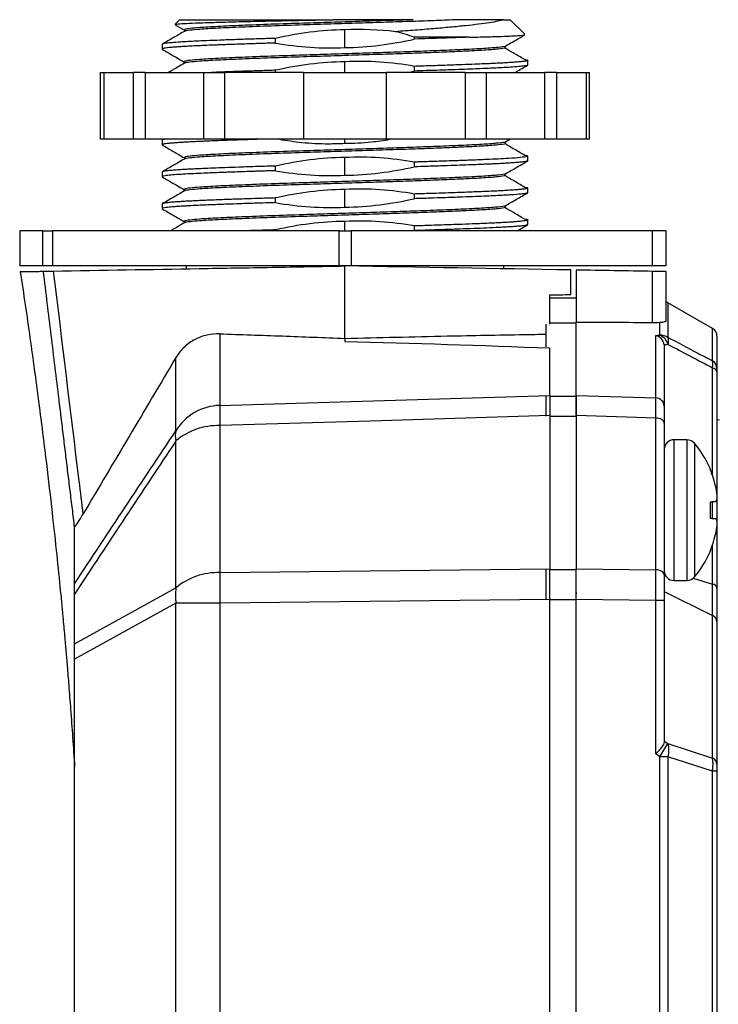
# Model space of a CAD drawing. Units: millimetres. Extents: x 18 to 189, y 18 to 180.
# Drawn here: x 157 to 177, y 61 to 89 of the extents above; entities that cross this region are included whole.
import ezdxf

# ---------------------------------------------------------------- set-up
doc = ezdxf.new("R2010")
doc.units = ezdxf.units.MM

msp = doc.modelspace()

# ---------------------------------------------------------------- linework, layer by layer
at = {"color": 7, "linetype": 'Continuous', "lineweight": 25}
for p, q in [((161.2904, 89.4232), (161.158, 89.2908)), ((161.1619, 89.2779), (161.4249, 89.1259)), ((161.2904, 89.4232), (165.6381, 89.4232)), ((170.4924, 89.4232), (170.6804, 89.4232)), ((171.0963, 89.0073), (170.6804, 89.4232)), ((161.4264, 89.0952), (161.4249, 89.092)), ((165.9854, 88.6308), (165.9854, 89.1334)), ((160.7904, 88.7219), (160.7904, 88.5888)), ((164.0134, 88.7594), (164.0134, 88.8927)), ((167.9575, 88.9232), (167.9575, 88.8716)), ((169.5024, 88.9232), (167.9575, 88.9232)), ((160.7917, 88.5857), (160.7975, 88.5821)), ((170.5299, 88.6738), (170.5306, 88.6723)), ((161.4264, 88.188), (161.4249, 88.1848)), ((165.9854, 87.9232), (165.9854, 88.2263)), ((171.1804, 88.1352), (171.1804, 88.2682)), ((159.0354, 87.9232), (159.0354, 86.0232)), ((159.0354, 87.9232), (159.1355, 87.9232)), ((159.1355, 87.9232), (159.1355, 86.0232)), ((159.1355, 87.9232), (159.9742, 87.9232)), ((159.9742, 87.9232), (159.9742, 86.0232)), ((160.3109, 87.9232), (159.9742, 87.9232)), ((160.3109, 87.9232), (160.3109, 86.0232)), ((160.3109, 87.9232), (161.9726, 87.9232)), ((161.9726, 87.9232), (161.9726, 86.0232)), ((161.9726, 87.9232), (162.5657, 87.9232)), ((162.5657, 87.9232), (162.5657, 86.0232)), ((164.8104, 87.9232), (162.5657, 87.9232)), ((164.0134, 87.9232), (164.0134, 87.9855)), ((164.8104, 87.9232), (164.8104, 86.0232)), ((164.8104, 87.9232), (167.1604, 87.9232)), ((167.1604, 87.9232), (167.1604, 86.0232)), ((169.4052, 87.9232), (167.1604, 87.9232)), ((167.7546, 87.9232), (167.9575, 87.9644)), ((167.9575, 88.0976), (167.9575, 87.9644)), ((169.4052, 87.9232), (169.4052, 86.0232)), ((169.4052, 87.9232), (169.9982, 87.9232)), ((169.9982, 87.9232), (169.9982, 86.0232)), ((169.9982, 87.9232), (171.6599, 87.9232)), ((171.1788, 88.1352), (171.1801, 88.1336)), ((171.6599, 87.9232), (171.6599, 86.0232)), ((171.9967, 87.9232), (171.6599, 87.9232)), ((171.9967, 87.9232), (171.9967, 86.0232)), ((171.9967, 87.9232), (172.8354, 87.9232)), ((172.8354, 87.9232), (172.8354, 86.0232)), ((172.8354, 87.9232), (172.9354, 87.9232)), ((172.9354, 86.0232), (172.9354, 87.9232)), ((159.1355, 86.0232), (159.0354, 86.0232)), ((159.9742, 86.0232), (159.1355, 86.0232)), ((160.3109, 86.0232), (159.9742, 86.0232)), ((161.9726, 86.0232), (160.3109, 86.0232)), ((160.7904, 86.0005), (160.7904, 85.8673)), ((160.8241, 86.0232), (160.7963, 86.0071)), ((162.5657, 86.0232), (161.9726, 86.0232)), ((164.8104, 86.0232), (162.5657, 86.0232)), ((167.1604, 86.0232), (164.8104, 86.0232)), ((165.9854, 85.9094), (165.9854, 86.0232)), ((169.4052, 86.0232), (167.1604, 86.0232)), ((169.9982, 86.0232), (169.4052, 86.0232)), ((171.6599, 86.0232), (169.9982, 86.0232)), ((170.5299, 85.9523), (170.5306, 85.9508)), ((170.546, 85.9509), (170.6711, 86.0232)), ((171.9967, 86.0232), (171.6599, 86.0232)), ((172.8354, 86.0232), (171.9967, 86.0232)), ((172.9354, 86.0232), (172.8354, 86.0232)), ((160.7919, 85.8639), (160.7986, 85.8606)), ((161.4264, 85.4666), (161.4249, 85.4634)), ((165.9854, 85.0023), (165.9854, 85.5048)), ((167.9575, 85.3761), (167.9575, 85.2431)), ((171.1804, 85.4138), (171.1804, 85.547)), ((160.7904, 85.0933), (160.7904, 84.9602)), ((164.0134, 85.1308), (164.0134, 85.2641)), ((170.5299, 85.0451), (170.5306, 85.0437)), ((161.4264, 84.5594), (161.4249, 84.5562)), ((165.9854, 84.0951), (165.9854, 84.5977)), ((171.1804, 84.5066), (171.1804, 84.6397)), ((164.0134, 84.2239), (164.0134, 84.3569)), ((167.9575, 84.469), (167.9575, 84.3358)), ((160.7904, 84.1862), (160.7904, 84.0531)), ((170.5299, 84.1379), (170.5306, 84.1366)), ((165.9854, 83.4232), (165.9854, 83.6905)), ((171.1804, 83.5995), (171.1804, 83.7326)), ((156.7466, 83.4232), (156.7466, 82.4232)), ((157.4028, 82.4232), (157.4028, 83.4232)), ((157.4028, 83.4232), (157.6806, 83.4232)), ((157.6806, 83.4232), (157.6806, 82.4232)), ((161.4264, 83.6523), (161.4249, 83.6491)), ((164.0134, 83.4232), (164.0134, 83.4498)), ((165.818, 82.4232), (165.818, 83.4232)), ((165.818, 83.4232), (166.1629, 83.4232)), ((166.1629, 83.4232), (166.1629, 82.4232)), ((167.9575, 83.5617), (167.9575, 83.4287)), ((170.8811, 83.4232), (171.1747, 83.5929)), ((171.1769, 83.5995), (171.1781, 83.5953)), ((174.7242, 82.4232), (174.7242, 83.4232)), ((175.1143, 82.4232), (175.1143, 83.4232)), ((157.6806, 82.4232), (157.4028, 82.4232)), ((161.4729, 82.4232), (161.4729, 82.3444)), ((166.1629, 82.4232), (165.818, 82.4232)), ((165.9854, 80.3642), (165.9854, 82.4232)), ((170.4979, 82.3444), (170.4979, 82.4232)), ((172.4059, 81.6111), (172.4059, 82.3111)), ((172.5559, 82.3085), (172.5559, 80.8201)), ((174.7242, 80.8088), (174.7242, 82.2707)), ((175.1143, 80.8577), (175.1143, 82.2638)), ((171.8059, 80.7705), (171.8059, 81.6006)), ((172.5559, 81.5049), (171.8059, 81.5049)), ((172.5559, 81.5049), (172.5559, 80.8201)), ((176.4309, 80.6487), (175.1639, 81.3802)), ((171.7059, 80.1255), (171.7059, 80.7671)), ((172.5559, 80.7948), (171.8059, 80.7948)), ((172.5559, 78.7442), (172.5559, 80.8201)), ((174.9313, 80.4592), (174.9313, 80.8146)), ((162.4311, 80.495), (162.4311, 78.4611)), ((165.9854, 80.3642), (165.9854, 80.2806)), ((174.8146, 78.676), (174.8146, 80.4492)), ((176.5559, 80.4322), (176.5559, 79.5124)), ((171.8059, 78.7442), (171.8059, 80.0945)), ((175.0559, 80.1443), (175.0559, 78.4356)), ((161.1844, 77.7401), (161.1844, 79.8199)), ((176.5559, 79.4107), (176.5559, 75.92)), ((171.7059, 78.1555), (171.7059, 78.7201)), ((172.5559, 78.7201), (172.5559, 78.7442)), ((172.5559, 78.7442), (174.8146, 78.676)), ((172.5559, 78.1555), (172.5559, 78.7201)), ((171.8059, 78.1699), (171.8059, 73.8131)), ((172.5559, 78.1699), (172.5559, 73.8131)), ((174.8146, 73.7879), (174.8146, 78.1016)), ((162.4311, 77.8862), (162.4311, 73.7086)), ((175.0559, 77.9569), (175.0559, 73.6432)), ((176.6246, 78.0458), (176.5559, 78.0482)), ((161.1844, 73.2748), (161.1844, 77.4524)), ((175.7041, 77.4847), (175.3349, 77.4847)), ((176.3595, 76.6687), (176.3595, 76.6465)), ((176.3595, 75.7132), (176.3595, 75.2563)), ((176.5559, 75.8086), (176.5559, 75.1609)), ((158.3059, 74.9967), (158.3059, 74.997)), ((158.3059, 73.3935), (158.3059, 74.9967)), ((176.5559, 75.0495), (176.5559, 73.2701)), ((176.3595, 74.323), (176.3595, 74.3008)), ((162.4311, 73.7086), (171.8059, 73.8131)), ((171.7059, 72.9449), (171.7059, 73.7986)), ((171.8059, 72.9449), (171.8059, 73.8131)), ((172.5559, 72.9449), (172.5559, 73.8131)), ((172.5559, 73.8131), (174.8146, 73.7879)), ((175.0559, 73.6432), (175.0559, 72.9198)), ((175.3349, 73.4847), (175.7041, 73.4847)), ((176.4309, 72.4936), (176.4309, 73.3822)), ((158.3059, 71.6842), (161.1844, 73.2748)), ((158.3059, 71.6842), (158.3059, 73.1008)), ((172.5559, 73.1426), (172.5559, 73.1061)), ((175.0559, 73.1727), (176.4309, 72.4936)), ((176.5559, 73.2701), (176.5559, 72.3084)), ((161.1844, 72.8405), (158.3059, 71.2499)), ((161.1844, 41.0059), (161.1844, 72.8405)), ((162.4311, 72.8405), (161.1844, 72.8405)), ((171.8059, 72.9449), (162.4311, 72.8405)), ((162.4311, 72.8405), (162.4311, 41.0059)), ((171.8059, 40.9014), (171.8059, 72.9449)), ((172.5559, 40.9014), (172.5559, 72.9449)), ((174.8146, 72.9198), (172.5559, 72.9449)), ((174.8146, 68.5545), (174.8146, 72.9198)), ((175.0559, 72.9198), (174.8146, 72.9198)), ((175.0559, 72.9198), (175.0559, 68.9024)), ((176.4309, 68.4364), (176.4309, 72.4936)), ((176.5559, 72.3084), (176.5559, 68.2512)), ((158.3059, 71.2499), (158.3059, 71.6842)), ((158.3059, 42.5965), (158.3059, 71.2499)), ((175.0559, 68.9192), (175.1639, 68.8487)), ((175.1639, 68.8487), (176.4309, 68.4364)), ((174.9313, 68.4782), (174.8146, 68.5545)), ((174.9313, 45.3681), (174.9313, 68.4782)), ((175.1639, 68.4782), (174.9313, 68.4782)), ((175.1639, 68.4782), (175.1639, 45.3681)), ((176.4309, 68.066), (175.1639, 68.4782)), ((176.4309, 45.7804), (176.4309, 68.066)), ((176.5559, 68.066), (176.4309, 68.066)), ((176.5559, 68.2512), (176.5559, 68.066)), ((176.5559, 68.066), (176.5559, 45.7804)), ((158.3054, 61.5048), (158.3059, 61.5048)), ((158.3054, 61.4542), (158.3059, 61.4542))]:
    msp.add_line(p, q, dxfattribs=at)
at = {"color": 8, "linetype": 'Continuous', "lineweight": 25}
for p, q in [((175.1639, 81.3802), (175.1639, 80.3934)), ((176.4309, 79.7261), (176.4309, 80.6487)), ((176.4309, 76.461), (176.4309, 79.5229)), ((171.8059, 78.7201), (172.5559, 78.7201)), ((171.8059, 78.1555), (172.5559, 78.1555)), ((175.3349, 77.4847), (175.3349, 73.4847)), ((175.7041, 77.4847), (175.7041, 73.4847)), ((175.9185, 77.3843), (175.9185, 73.5852)), ((176.4309, 75.2501), (176.4309, 75.7194)), ((176.4309, 73.3822), (176.4309, 74.5085)), ((171.8059, 73.7986), (172.5559, 73.7986)), ((175.8798, 73.547), (176.4309, 73.3822)), ((171.8059, 72.9449), (172.5559, 72.9449))]:
    msp.add_line(p, q, dxfattribs=at)
at = {"color": 7, "linetype": 'Continuous', "lineweight": 25, "flags": 128}
for points in [[(175.1639, 81.3802), (175.137, 81.3947), (175.1143, 81.4053)], [(162.4311, 78.4611), (164.5981, 78.5266), (171.8059, 78.7442)], [(171.8059, 78.1699), (166.7095, 78.0157), (162.4311, 77.8862)], [(174.8146, 78.1016), (174.5495, 78.1096), (172.5559, 78.1699)], [(175.0559, 77.9569), (175.0513, 77.9845), (175.0377, 78.0112), (175.0156, 78.0358), (174.9858, 78.0575), (174.9493, 78.0755), (174.9076, 78.0892), (174.8622, 78.098), (174.8146, 78.1016)], [(176.5294, 75.7281), (176.5138, 75.7267), (176.4966, 75.7252), (176.4777, 75.7235), (176.4573, 75.7217), (176.4352, 75.7198), (176.4115, 75.7177), (176.3863, 75.7155), (176.3595, 75.7132)], [(176.3595, 75.2563), (176.3863, 75.254), (176.4115, 75.2517), (176.4352, 75.2497), (176.4573, 75.2477), (176.4777, 75.246), (176.4966, 75.2443), (176.5138, 75.2428), (176.5294, 75.2414)], [(175.0559, 73.6432), (175.0513, 73.6709), (175.0377, 73.6975), (175.0156, 73.7221), (174.9858, 73.7438), (174.9493, 73.7618), (174.9076, 73.7755), (174.8622, 73.7843), (174.8146, 73.7879)]]:
    msp.add_lwpolyline(points, dxfattribs=at)
at = {"color": 7, "linetype": 'Continuous', "lineweight": 25}
for centre, radius, start, end in [((176.3059, 80.4322), 0.25, 0, 60), ((174.7829, 80.0958), 0.3926, 13.96378, 67.7824), ((174.9141, 79.9545), 0.505, 60.36116, 88.04719), ((174.9028, 80.292), 0.2801, 338.7595, 21.2405), ((176.3096, 79.5118), 0.2463, 0.13982, 60.49543), ((176.4132, 79.3774), 0.1465, 13.14543, 83.06625), ((174.8109, 78.431), 0.245, 1.07185, 89.13046), ((162.4717, 76.9527), 1.509, 91.54132, 148.54854), ((174.7861, 78.1737), 12.3583, 178.6672, 181.3328), ((162.3769, 76.0338), 1.8533, 88.32339, 130.04901), ((161.7371, 77.5962), 0.5711, 165.41533, 194.58467), ((175.3349, 77.2057), 0.279, 90, 180), ((175.7041, 77.2057), 0.279, 39.79035, 90), ((173.6378, 75.4847), 2.9681, 23.50927, 39.79035), ((173.6191, 75.4853), 2.9763, 12.08368, 22.96212), ((174.0548, 75.6646), 2.5141, 4.03954, 10.16818), ((176.0502, 75.9299), 0.5201, 337.1578, 350.22976), ((176.0502, 75.0396), 0.52, 9.76955, 22.84288), ((174.0548, 75.3049), 2.5141, 349.8318, 355.96039), ((173.6191, 75.4841), 2.9763, 337.03777, 347.91643), ((173.6378, 75.4847), 2.9681, 320.20965, 336.49073), ((162.3769, 71.8562), 1.8533, 88.32339, 130.04901), ((198.5052, 73.2746), 36.0767, 179.31061, 180.68939), ((175.3349, 73.7637), 0.279, 180, 270), ((175.7041, 73.7637), 0.279, 270, 320.20965), ((176.4132, 73.2367), 0.1465, 13.14577, 83.06591), ((162.7212, 73.0577), 1.552, 171.95649, 188.04351), ((176.3453, 72.301), 0.2108, 2.01069, 66.02216), ((167.2134, 73.5819), 9.2528, 326.52442, 329.23291), ((174.5319, 68.6635), 0.6586, 343.66641, 16.33359), ((176.3453, 68.2438), 0.2108, 2.01085, 66.02226)]:
    msp.add_arc(centre, radius, start, end, dxfattribs=at)
for centre, major_axis, ratio, start_param, end_param in [((250.132, 10.3093), (120.3154, -46.0117), 0.4423875, 2.3999725, 2.4011167), ((174.8059, 72.9193), (0.0028, 1.5001), 0.0058157, 4.7127238, 5.3299776), ((176.3059, 68.0253), (0.0727, 0.5017), 0.2340653, 4.8273839, 5.7057062)]:
    msp.add_ellipse(centre, major_axis=major_axis, ratio=ratio, start_param=start_param, end_param=end_param, dxfattribs=at)
for points, knots in [([(161.1625, 89.2863), (161.1724, 89.2905), (161.1945, 89.2999), (161.3945, 89.3148), (161.724, 89.3308), (162.1723, 89.3458), (162.7324, 89.3613), (163.3769, 89.3771), (164.0978, 89.3929), (164.855, 89.4077), (165.3813, 89.4181), (165.6381, 89.4232)], [0, 0, 0, 0, 0.0956487, 0.2123618, 0.3244685, 0.4398334, 0.551749, 0.6669881, 0.7776493, 0.8915256, 1, 1, 1, 1]), ([(167.9226, 89.4232), (167.6783, 89.415), (167.1875, 89.3987), (166.3962, 89.3735), (165.5939, 89.3476), (164.7426, 89.3204), (163.8744, 89.292), (163.0452, 89.2599), (162.3537, 89.2287), (161.8649, 89.2003), (161.5658, 89.1725), (161.4158, 89.1482), (161.4267, 89.133), (161.4317, 89.1259)], [0, 0, 0, 0, 0.0839487, 0.1686652, 0.2540528, 0.3388016, 0.4429074, 0.5485196, 0.6533926, 0.7576338, 0.8422127, 0.9264793, 1, 1, 1, 1]), ([(169.1785, 89.4232), (168.9863, 89.415), (168.5958, 89.3983), (167.9083, 89.3731), (167.1642, 89.349), (166.3824, 89.3239), (165.5866, 89.2983), (164.7404, 89.2712), (163.8744, 89.2429), (163.045, 89.2108), (162.3541, 89.1796), (161.8634, 89.1512), (161.5703, 89.1235), (161.4364, 89.1043), (161.4375, 89.094), (161.4377, 89.092)], [0, 0, 0, 0, 0.0735735, 0.1495212, 0.224391, 0.2999946, 0.376171, 0.4517719, 0.5454888, 0.6405618, 0.7349693, 0.828808, 0.9049465, 0.980804, 1, 1, 1, 1]), ([(167.9226, 89.4232), (167.5705, 89.4232), (167.2013, 89.4232), (166.6241, 89.4232), (166.4264, 89.4232), (166.0321, 89.4232), (165.8351, 89.4232), (165.6381, 89.4232)], [0, 0, 0, 0, 0.5, 0.5, 0.75, 0.75, 1, 1, 1, 1]), ([(170.4924, 89.4232), (170.4072, 89.3931), (170.2725, 89.3638), (169.998, 89.3209), (169.8934, 89.3069), (169.6655, 89.2788), (169.5419, 89.2647), (169.2755, 89.2363), (169.1328, 89.222), (168.8275, 89.1932), (168.6678, 89.179), (168.3355, 89.1509), (168.1629, 89.1371), (167.8044, 89.1097), (167.6174, 89.0963), (167.4267, 89.0828)], [0, 0, 0, 0, 0.25, 0.25, 0.375, 0.375, 0.5, 0.5, 0.625, 0.625, 0.75, 0.75, 0.875, 0.875, 1, 1, 1, 1]), ([(170.4924, 89.4232), (170.4269, 89.4232), (170.3487, 89.4232), (170.1708, 89.4232), (170.0714, 89.4232), (169.8518, 89.4232), (169.7319, 89.4232), (169.4702, 89.4232), (169.3286, 89.4232), (169.1785, 89.4232)], [0, 0, 0, 0, 0.25, 0.25, 0.5, 0.5, 0.75, 0.75, 1, 1, 1, 1]), ([(161.4249, 89.0919), (161.3201, 89.0314), (161.1106, 88.9102), (160.901, 88.7891), (160.7963, 88.7285)], [0, 0, 0, 0, 0.4999678, 1, 1, 1, 1]), ([(161.4248, 89.1259), (161.4297, 89.1203), (161.435, 89.1142), (161.4321, 89.1082), (161.4319, 89.1078)], [0, 0, 0, 0, 0.9364474, 1, 1, 1, 1]), ([(165.9854, 89.1334), (165.653, 89.1301), (165.3225, 89.1069), (164.6649, 89.0248), (164.3375, 88.966), (164.0134, 88.8927)], [0, 0, 0, 0, 0.5, 0.5, 1, 1, 1, 1]), ([(169.5024, 88.9232), (169.6774, 88.9277), (170.0314, 88.9367), (170.4317, 88.949), (170.7368, 88.9614), (170.9637, 88.9745), (171.1016, 88.9871), (171.0917, 88.9954), (171.0877, 88.9987)], [0, 0, 0, 0, 0.1771181, 0.3581195, 0.5102647, 0.6648939, 0.8654728, 1, 1, 1, 1]), ([(170.546, 88.6723), (170.6508, 88.7329), (170.8321, 88.8377), (171.0134, 88.9425), (171.09, 88.9868)], [0, 0, 0, 0, 0.5777462, 1, 1, 1, 1]), ([(164.0134, 88.8927), (163.9428, 88.8906), (163.8107, 88.8867), (163.61, 88.8804), (163.3042, 88.8705), (162.8998, 88.857), (162.4472, 88.8405), (162.0684, 88.8253), (161.7689, 88.8122), (161.5205, 88.7999), (161.2819, 88.786), (161.066, 88.7702), (160.9119, 88.7542), (160.8304, 88.7409), (160.7996, 88.7311), (160.79, 88.7252), (160.7913, 88.7225), (160.7916, 88.7219)], [0, 0, 0, 0, 0.0374719, 0.0701907, 0.109214, 0.2073465, 0.3054786, 0.396081, 0.4737312, 0.5416971, 0.6169694, 0.7181558, 0.8167435, 0.8945267, 0.9514935, 0.9876352, 1, 1, 1, 1]), ([(164.0134, 88.7594), (163.9807, 88.7584), (163.9155, 88.7565), (163.8186, 88.7536), (163.7227, 88.7507), (163.6353, 88.7481), (163.523, 88.7446), (163.3555, 88.7392), (163.1162, 88.7313), (162.8658, 88.7226), (162.647, 88.7147), (162.4808, 88.7085), (162.2853, 88.7009), (162.0663, 88.692), (161.8135, 88.6811), (161.5955, 88.6707), (161.411, 88.6606), (161.2631, 88.6513), (161.1392, 88.6424), (161.0334, 88.6335), (160.9461, 88.6245), (160.889, 88.617), (160.8514, 88.6108), (160.8259, 88.6057), (160.8053, 88.5999), (160.7918, 88.5942), (160.7922, 88.5904), (160.7924, 88.5888)], [0, 0, 0, 0, 0.0172853, 0.0345705, 0.0518557, 0.069141, 0.082238, 0.1137284, 0.1626728, 0.2196511, 0.263502, 0.2995718, 0.3278597, 0.3953504, 0.4557717, 0.5245298, 0.5832593, 0.6349922, 0.6867253, 0.7384586, 0.790192, 0.8419257, 0.8678312, 0.8978366, 0.9319417, 0.9701463, 1, 1, 1, 1]), ([(164.0134, 88.7596), (164.339, 88.7027), (164.6661, 88.6615), (165.3238, 88.6172), (165.6551, 88.6142), (165.9854, 88.6308)], [0, 0, 0, 0, 0.5, 0.5, 1, 1, 1, 1]), ([(165.9854, 88.6308), (166.3179, 88.6341), (166.6484, 88.6573), (167.3059, 88.7394), (167.6334, 88.7982), (167.9575, 88.8716)], [0, 0, 0, 0, 0.5, 0.5, 1, 1, 1, 1]), ([(169.5024, 88.9232), (169.2766, 88.9146), (169.0311, 88.9058), (168.5119, 88.8885), (168.2383, 88.8799), (167.9575, 88.8716)], [0, 0, 0, 0, 0.5, 0.5, 1, 1, 1, 1]), ([(160.7962, 88.5822), (160.901, 88.5216), (161.1106, 88.4004), (161.3201, 88.2793), (161.4249, 88.2187)], [0, 0, 0, 0, 0.5001631, 1, 1, 1, 1]), ([(170.5224, 88.64), (170.5352, 88.6326), (170.5658, 88.615), (170.3653, 88.5861), (169.9676, 88.5543), (169.5237, 88.5317), (169.0604, 88.5106), (168.5915, 88.4911), (167.9094, 88.4659), (167.1639, 88.4418), (166.3825, 88.4168), (165.5865, 88.3912), (164.7404, 88.3641), (163.8744, 88.3358), (163.045, 88.3037), (162.3541, 88.2725), (161.8634, 88.244), (161.5703, 88.2163), (161.4364, 88.1971), (161.4375, 88.1869), (161.4377, 88.1848)], [0, 0, 0, 0, 0.04973306, 0.11864811, 0.18759816, 0.2556218, 0.27315057, 0.32662723, 0.3818296, 0.43624848, 0.4912007, 0.54656927, 0.60151958, 0.66963742, 0.73874087, 0.80736065, 0.87556705, 0.93090809, 0.98604482, 1, 1, 1, 1]), ([(171.0787, 88.2967), (170.9756, 88.3572), (170.7908, 88.4656), (170.6061, 88.5741), (170.5244, 88.6221)], [0, 0, 0, 0, 0.5575437, 1, 1, 1, 1]), ([(170.543, 88.6441), (170.541, 88.6474), (170.5359, 88.6558), (170.5381, 88.6641), (170.5396, 88.6692)], [0, 0, 0, 0, 0.3850601, 1, 1, 1, 1]), ([(161.4249, 88.1848), (161.3201, 88.1242), (161.1693, 88.037), (161.0184, 87.9498), (160.9724, 87.9232)], [0, 0, 0, 0, 0.6947484, 1, 1, 1, 1]), ([(161.4248, 88.2188), (161.4297, 88.213), (161.4349, 88.2069), (161.4321, 88.201), (161.432, 88.2006)], [0, 0, 0, 0, 0.9374226, 1, 1, 1, 1]), ([(165.9854, 88.2263), (165.653, 88.223), (165.3225, 88.1998), (164.6649, 88.1177), (164.3375, 88.0589), (164.0134, 87.9855)], [0, 0, 0, 0, 0.5, 0.5, 1, 1, 1, 1]), ([(167.9575, 88.0975), (167.6319, 88.1544), (167.3048, 88.1956), (166.647, 88.2399), (166.3158, 88.2429), (165.9854, 88.2263)], [0, 0, 0, 0, 0.5, 0.5, 1, 1, 1, 1]), ([(171.0775, 88.2968), (171.0884, 88.2952), (171.1242, 88.2901), (171.1568, 88.2827), (171.1781, 88.2743), (171.1827, 88.2669), (171.1727, 88.2594), (171.1493, 88.2521), (171.1139, 88.245), (171.0681, 88.2381), (171.0133, 88.2315), (170.9323, 88.2232), (170.8165, 88.2134), (170.6577, 88.2025), (170.4884, 88.1925), (170.3152, 88.1835), (170.1383, 88.1752), (169.933, 88.1662), (169.6647, 88.1552), (169.295, 88.1411), (168.9313, 88.1284), (168.6201, 88.1181), (168.4047, 88.1112), (168.1842, 88.1043), (168.0331, 88.0998), (167.9575, 88.0976)], [0, 0, 0, 0, 0.0233002, 0.0766695, 0.111088, 0.1508556, 0.1892738, 0.2263425, 0.2620617, 0.2964315, 0.3294517, 0.3611223, 0.419946, 0.4744003, 0.5244846, 0.5701985, 0.6115416, 0.6524388, 0.7079018, 0.7779249, 0.8625012, 0.8968719, 0.9312453, 0.9656214, 1, 1, 1, 1]), ([(164.0134, 87.9855), (163.9977, 87.985), (163.9248, 87.9829), (163.8186, 87.9797), (163.6514, 87.9745), (163.4658, 87.9686), (163.2432, 87.9613), (163.0274, 87.954), (162.819, 87.9468), (162.6181, 87.9395), (162.4268, 87.9323), (162.2847, 87.9268), (162.2127, 87.9238), (162.1973, 87.9232)], [0, 0, 0, 0, 0.022841, 0.1063391, 0.156713, 0.272673, 0.388633, 0.5045926, 0.6205518, 0.7365108, 0.8524695, 0.9684279, 1, 1, 1, 1]), ([(171.1707, 88.1285), (171.1677, 88.1265), (171.1578, 88.1197), (171.087, 88.1067), (170.9375, 88.0897), (170.7141, 88.0727), (170.4665, 88.058), (170.2346, 88.0465), (170.0089, 88.0364), (169.7628, 88.0261), (169.4665, 88.0145), (169.1065, 88.0014), (168.7101, 87.9879), (168.3179, 87.9753), (168.0692, 87.9678), (167.9575, 87.9644)], [0, 0, 0, 0, 0.03791492, 0.12722961, 0.23641454, 0.34524753, 0.43454536, 0.5042971, 0.56066064, 0.62404119, 0.69443772, 0.77184911, 0.86195105, 0.93800298, 1, 1, 1, 1]), ([(170.8193, 87.9232), (170.8329, 87.9311), (170.9514, 87.9995), (171.0698, 88.068), (171.1747, 88.1286)], [0, 0, 0, 0, 0.1150882, 1, 1, 1, 1]), ([(160.8574, 86.0232), (160.8437, 86.0205), (160.8104, 86.0141), (160.7888, 86.0067), (160.7933, 86.0018), (160.7945, 86.0005)], [0, 0, 0, 0, 0.3449131, 0.83470507, 1, 1, 1, 1]), ([(163.5284, 86.0232), (163.4873, 86.0219), (163.3138, 86.0165), (163.0073, 86.0062), (162.6384, 85.9931), (162.3368, 85.9816), (162.118, 85.9727), (161.9415, 85.9652), (161.7646, 85.9573), (161.586, 85.9486), (161.4229, 85.9397), (161.286, 85.9313), (161.1563, 85.9223), (161.0341, 85.9122), (160.9325, 85.9016), (160.8673, 85.8924), (160.8302, 85.8853), (160.8088, 85.8796), (160.7931, 85.8737), (160.7933, 85.8696), (160.7935, 85.8673)], [0, 0, 0, 0, 0.0247212, 0.1043381, 0.1957052, 0.2728144, 0.3242367, 0.3665275, 0.4186318, 0.4798942, 0.5375424, 0.5915759, 0.6419946, 0.7106905, 0.7830237, 0.8438129, 0.8856519, 0.9194707, 0.9546836, 1, 1, 1, 1]), ([(170.5225, 85.9185), (170.5352, 85.9111), (170.5657, 85.8936), (170.3653, 85.8647), (169.9676, 85.8328), (169.5237, 85.8103), (169.0604, 85.7892), (168.5915, 85.7697), (167.9094, 85.7445), (167.1639, 85.7204), (166.3825, 85.6953), (165.5865, 85.6697), (164.7404, 85.6426), (163.8744, 85.6144), (163.045, 85.5822), (162.3541, 85.551), (161.8634, 85.5226), (161.5703, 85.4949), (161.4364, 85.4757), (161.4374, 85.4655), (161.4377, 85.4634)], [0, 0, 0, 0, 0.0495107, 0.1184413, 0.1874069, 0.2554459, 0.2729787, 0.3264674, 0.3816822, 0.4361134, 0.491078, 0.5464591, 0.6014218, 0.669555, 0.7386741, 0.8073094, 0.8755312, 0.9308847, 0.9860339, 1, 1, 1, 1]), ([(164.1239, 86.0232), (164.3354, 85.9911), (164.797, 85.9212), (165.4207, 85.8908), (165.8294, 85.9043), (165.9854, 85.9094)], [0, 0, 0, 0, 0.34343309, 0.74931279, 1, 1, 1, 1]), ([(165.9854, 85.9094), (166.2368, 85.9168), (166.6644, 85.9294), (167.0869, 85.9958), (167.261, 86.0232)], [0, 0, 0, 0, 0.58780526, 1, 1, 1, 1]), ([(170.543, 85.9227), (170.541, 85.9259), (170.5359, 85.9339), (170.5382, 85.9425), (170.5396, 85.9478)], [0, 0, 0, 0, 0.3915304, 1, 1, 1, 1]), ([(160.7962, 85.8607), (160.9011, 85.8001), (161.1107, 85.679), (161.3202, 85.5578), (161.4249, 85.4973)], [0, 0, 0, 0, 0.5005649, 1, 1, 1, 1]), ([(171.0787, 85.5753), (170.9761, 85.6357), (170.792, 85.7441), (170.6066, 85.8527), (170.5245, 85.9007)], [0, 0, 0, 0, 0.5572114, 1, 1, 1, 1]), ([(161.4249, 85.4634), (161.32, 85.4027), (161.1105, 85.2816), (160.9009, 85.1605), (160.7963, 85.1)], [0, 0, 0, 0, 0.50048761, 1, 1, 1, 1]), ([(161.4248, 85.4973), (161.4297, 85.4914), (161.4349, 85.4852), (161.4322, 85.4795), (161.432, 85.4792)], [0, 0, 0, 0, 0.9405902, 1, 1, 1, 1]), ([(165.9854, 85.5048), (165.653, 85.5015), (165.3225, 85.4784), (164.6649, 85.3963), (164.3375, 85.3374), (164.0134, 85.2641)], [0, 0, 0, 0, 0.5, 0.5, 1, 1, 1, 1]), ([(167.9575, 85.3761), (167.6319, 85.433), (167.3048, 85.4742), (166.647, 85.5184), (166.3158, 85.5214), (165.9854, 85.5048)], [0, 0, 0, 0, 0.5, 0.5, 1, 1, 1, 1]), ([(171.1797, 85.547), (171.1799, 85.5465), (171.1807, 85.5443), (171.1757, 85.5405), (171.1648, 85.5356), (171.1239, 85.5238), (170.9913, 85.5052), (170.6958, 85.4826), (170.3528, 85.4635), (170.0006, 85.4475), (169.7148, 85.4359), (169.52, 85.4284), (169.4412, 85.4253), (169.315, 85.4206), (169.1281, 85.4139), (168.879, 85.4052), (168.6183, 85.3965), (168.3886, 85.3892), (168.2193, 85.3839), (168.1048, 85.3805), (168.0249, 85.3781), (167.98, 85.3768), (167.9575, 85.3761)], [0, 0, 0, 0, 0.0099572, 0.0389432, 0.0679296, 0.0969163, 0.2439191, 0.3909212, 0.4891884, 0.5807634, 0.6819133, 0.6945239, 0.7119167, 0.7340915, 0.7763174, 0.8292994, 0.8839017, 0.9265884, 0.9573569, 0.9762062, 0.9881031, 1, 1, 1, 1]), ([(171.1762, 85.4138), (171.1776, 85.4129), (171.183, 85.4098), (171.1716, 85.4053), (171.1604, 85.4012), (171.1535, 85.3993), (171.151, 85.3987), (171.149, 85.3982), (171.1395, 85.3958), (171.1112, 85.3899), (171.0436, 85.38), (170.92, 85.3672), (170.7655, 85.3551), (170.5988, 85.3444), (170.4457, 85.3357), (170.2975, 85.3281), (170.161, 85.3217), (170.0436, 85.3165), (169.9493, 85.3126), (169.8418, 85.3081), (169.6807, 85.3014), (169.4179, 85.2912), (169.0806, 85.279), (168.7737, 85.2686), (168.5028, 85.2598), (168.263, 85.2523), (168.0738, 85.2466), (167.9652, 85.2434), (167.9575, 85.2431)], [0, 0, 0, 0, 0.0153912, 0.0559248, 0.0810965, 0.0879209, 0.0898927, 0.0926666, 0.0969228, 0.1314225, 0.1957521, 0.2686927, 0.3542081, 0.4053552, 0.456502, 0.5076484, 0.5396176, 0.5715868, 0.6016452, 0.6117661, 0.6516095, 0.7175802, 0.7891697, 0.8635844, 0.8984767, 0.9425946, 0.9959365, 1, 1, 1, 1]), ([(170.546, 85.0437), (170.6506, 85.1042), (170.8602, 85.2254), (171.0698, 85.3465), (171.1747, 85.4072)], [0, 0, 0, 0, 0.4994333, 1, 1, 1, 1]), ([(171.0761, 85.5753), (171.0877, 85.5737), (171.1173, 85.5696), (171.1444, 85.5639), (171.163, 85.5586), (171.1741, 85.5543), (171.1772, 85.5517), (171.1791, 85.5502)], [0, 0, 0, 0, 0.1859451, 0.471185, 0.6776405, 0.8053016, 1, 1, 1, 1]), ([(164.0134, 85.1308), (163.9631, 85.1293), (163.8627, 85.1264), (163.7264, 85.1223), (163.6125, 85.1188), (163.5003, 85.1153), (163.3428, 85.1102), (163.1234, 85.1029), (162.8953, 85.0951), (162.6952, 85.0879), (162.4946, 85.0805), (162.2777, 85.0721), (162.0152, 85.0613), (161.7617, 85.0502), (161.5005, 85.0372), (161.2507, 85.0224), (161.0293, 85.0053), (160.8789, 84.9884), (160.8108, 84.9738), (160.7856, 84.9649), (160.7921, 84.9607), (160.7929, 84.9602)], [0, 0, 0, 0, 0.0266438, 0.0532876, 0.0735643, 0.0888967, 0.1153118, 0.1618146, 0.2148977, 0.251465, 0.286123, 0.34385, 0.3978251, 0.4756738, 0.5442482, 0.6309985, 0.7360247, 0.8402236, 0.9243625, 0.9906846, 1, 1, 1, 1]), ([(164.0134, 85.2641), (163.8475, 85.259), (163.4852, 85.2481), (163.0057, 85.2321), (162.5812, 85.2169), (162.2422, 85.2039), (161.9575, 85.192), (161.7484, 85.1826), (161.5819, 85.1744), (161.4333, 85.1663), (161.269, 85.1562), (161.1026, 85.1442), (160.9814, 85.1329), (160.9001, 85.1231), (160.8489, 85.1153), (160.8121, 85.107), (160.7919, 85.0997), (160.7926, 85.0951), (160.7929, 85.0933)], [0, 0, 0, 0, 0.088733, 0.1938304, 0.276172, 0.3523468, 0.422354, 0.4861924, 0.522259, 0.5696166, 0.6282633, 0.6981963, 0.7794126, 0.8230484, 0.8690898, 0.9175367, 0.9683892, 1, 1, 1, 1]), ([(164.0134, 85.131), (164.339, 85.0741), (164.6661, 85.0329), (165.3238, 84.9886), (165.6551, 84.9857), (165.9854, 85.0023)], [0, 0, 0, 0, 0.5, 0.5, 1, 1, 1, 1]), ([(165.9854, 85.0023), (166.3179, 85.0056), (166.6484, 85.0287), (167.3059, 85.1108), (167.6334, 85.1696), (167.9575, 85.243)], [0, 0, 0, 0, 0.5, 0.5, 1, 1, 1, 1]), ([(160.7962, 84.9536), (160.9011, 84.8929), (161.1107, 84.7718), (161.3203, 84.6507), (161.4249, 84.5902)], [0, 0, 0, 0, 0.5006992, 1, 1, 1, 1]), ([(170.5225, 85.0113), (170.5352, 85.0039), (170.5656, 84.9864), (170.3653, 84.9576), (169.9676, 84.9257), (169.5237, 84.9031), (169.0604, 84.882), (168.5915, 84.8626), (167.9094, 84.8374), (167.1639, 84.8133), (166.3825, 84.7882), (165.5865, 84.7626), (164.7404, 84.7355), (163.8744, 84.7072), (163.045, 84.6751), (162.3541, 84.6439), (161.8634, 84.6155), (161.5703, 84.5878), (161.4364, 84.5686), (161.4374, 84.5583), (161.4377, 84.5563)], [0, 0, 0, 0, 0.0494361, 0.1183719, 0.1873428, 0.2553869, 0.272921, 0.3264138, 0.3816328, 0.4360681, 0.4910369, 0.5464221, 0.601389, 0.6695274, 0.7386517, 0.8072922, 0.8755191, 0.9308769, 0.9860302, 1, 1, 1, 1]), ([(171.0787, 84.6681), (170.9763, 84.7285), (170.7924, 84.8369), (170.6067, 84.9455), (170.5245, 84.9936)], [0, 0, 0, 0, 0.557102, 1, 1, 1, 1]), ([(170.543, 85.0155), (170.541, 85.0187), (170.5359, 85.0267), (170.5382, 85.0354), (170.5396, 85.0406)], [0, 0, 0, 0, 0.3936916, 1, 1, 1, 1]), ([(161.4249, 84.5562), (161.32, 84.4956), (161.1105, 84.3744), (160.9009, 84.2533), (160.7963, 84.1928)], [0, 0, 0, 0, 0.5006148, 1, 1, 1, 1]), ([(161.4248, 84.5902), (161.4297, 84.5842), (161.4348, 84.5779), (161.4322, 84.5723), (161.432, 84.572)], [0, 0, 0, 0, 0.9417291, 1, 1, 1, 1]), ([(165.9854, 84.5977), (165.653, 84.5944), (165.3225, 84.5712), (164.6649, 84.4891), (164.3375, 84.4303), (164.0134, 84.357)], [0, 0, 0, 0, 0.5, 0.5, 1, 1, 1, 1]), ([(167.9575, 84.4689), (167.6319, 84.5258), (167.3048, 84.5671), (166.647, 84.6113), (166.3158, 84.6143), (165.9854, 84.5977)], [0, 0, 0, 0, 0.5, 0.5, 1, 1, 1, 1]), ([(171.0777, 84.6681), (171.0983, 84.665), (171.1378, 84.6589), (171.1715, 84.6494), (171.1861, 84.6391), (171.1688, 84.6282), (171.1259, 84.6185), (171.0721, 84.6101), (171.0022, 84.6015), (170.9034, 84.5919), (170.7742, 84.5817), (170.6203, 84.5715), (170.4459, 84.5615), (170.2454, 84.5515), (170.034, 84.542), (169.8309, 84.5335), (169.6404, 84.5258), (169.4346, 84.5179), (169.1647, 84.508), (168.8475, 84.497), (168.5298, 84.4865), (168.2836, 84.4788), (168.1033, 84.4732), (168.0079, 84.4705), (167.9575, 84.469)], [0, 0, 0, 0, 0.04740871, 0.09064972, 0.14318196, 0.20679134, 0.25631179, 0.29173863, 0.3327474, 0.38317855, 0.43360949, 0.48404023, 0.5360938, 0.58419664, 0.63842271, 0.68308563, 0.7140201, 0.75350115, 0.80152744, 0.86120431, 0.91671354, 0.95669442, 0.9770964, 1, 1, 1, 1]), ([(164.0134, 84.3569), (163.8728, 84.3526), (163.608, 84.3447), (163.2781, 84.334), (163.0187, 84.3253), (162.8156, 84.3182), (162.6356, 84.3117), (162.4773, 84.3058), (162.2872, 84.2984), (162.0964, 84.2907), (161.8927, 84.2819), (161.7184, 84.2739), (161.5507, 84.2655), (161.4009, 84.2572), (161.269, 84.249), (161.1544, 84.2408), (161.0315, 84.2307), (160.918, 84.219), (160.835, 84.206), (160.7943, 84.1952), (160.7938, 84.1887), (160.7936, 84.1862)], [0, 0, 0, 0, 0.0750315, 0.1413698, 0.1857478, 0.2267875, 0.2644886, 0.2988512, 0.329875, 0.3928144, 0.4348929, 0.4858074, 0.5358276, 0.5849538, 0.6331859, 0.6805238, 0.7269677, 0.8083775, 0.8842326, 0.954532, 1, 1, 1, 1]), ([(165.9854, 84.0951), (166.3176, 84.0984), (166.6482, 84.1216), (167.3063, 84.2037), (167.6336, 84.2625), (167.9575, 84.3358)], [0, 0, 0, 0, 0.5, 0.5, 1, 1, 1, 1]), ([(171.1691, 84.5), (171.1675, 84.4983), (171.159, 84.4893), (171.0506, 84.4725), (170.8487, 84.4539), (170.6354, 84.4393), (170.4428, 84.4282), (170.213, 84.4168), (169.9341, 84.4046), (169.6105, 84.3915), (169.2315, 84.3773), (168.8222, 84.3631), (168.3979, 84.3491), (168.1091, 84.3404), (167.9575, 84.3358)], [0, 0, 0, 0, 0.03162284, 0.16891897, 0.30360463, 0.36828902, 0.42974354, 0.50823699, 0.58174895, 0.65961429, 0.74942534, 0.83923694, 0.91562708, 1, 1, 1, 1]), ([(170.546, 84.1366), (170.6506, 84.1971), (170.8602, 84.3182), (171.0697, 84.4394), (171.1747, 84.5)], [0, 0, 0, 0, 0.4992984, 1, 1, 1, 1]), ([(164.0134, 84.2239), (163.9509, 84.222), (163.7699, 84.2166), (163.4252, 84.2058), (163.0254, 84.1925), (162.6911, 84.1806), (162.4465, 84.1715), (162.2445, 84.1637), (162.0264, 84.1548), (161.8109, 84.1453), (161.6343, 84.1368), (161.4877, 84.1291), (161.3553, 84.1214), (161.2129, 84.1122), (161.0499, 84.0996), (160.9087, 84.0851), (160.8188, 84.0697), (160.7877, 84.0593), (160.7919, 84.0539), (160.7924, 84.0531)], [0, 0, 0, 0, 0.033173, 0.0960889, 0.188728, 0.262938, 0.302178, 0.3481732, 0.4009228, 0.4604259, 0.5171647, 0.5528268, 0.597665, 0.6516779, 0.714864, 0.8156584, 0.9018779, 0.9863617, 1, 1, 1, 1]), ([(160.7962, 84.0464), (160.9012, 83.9858), (161.1107, 83.8647), (161.3203, 83.7435), (161.4249, 83.683)], [0, 0, 0, 0, 0.5008357, 1, 1, 1, 1]), ([(170.5225, 84.1041), (170.5352, 84.0968), (170.5656, 84.0792), (170.3653, 84.0504), (169.9676, 84.0186), (169.5237, 83.996), (169.0604, 83.9749), (168.5915, 83.9554), (167.9094, 83.9302), (167.1639, 83.9061), (166.3825, 83.8811), (165.5865, 83.8554), (164.7404, 83.8283), (163.8744, 83.8001), (163.045, 83.7679), (162.3541, 83.7367), (161.8634, 83.7083), (161.5703, 83.6806), (161.4364, 83.6614), (161.4374, 83.6512), (161.4377, 83.6491)], [0, 0, 0, 0, 0.0493612, 0.1183023, 0.1872784, 0.2553277, 0.2728631, 0.32636, 0.3815832, 0.4360226, 0.4909956, 0.5463851, 0.6013561, 0.6694997, 0.7386292, 0.8072749, 0.8755071, 0.930869, 0.9860266, 1, 1, 1, 1]), ([(164.0134, 84.2239), (164.339, 84.167), (164.6661, 84.1258), (165.3238, 84.0815), (165.6551, 84.0785), (165.9854, 84.0951)], [0, 0, 0, 0, 0.5, 0.5, 1, 1, 1, 1]), ([(171.0787, 83.761), (170.9764, 83.8213), (170.7929, 83.9297), (170.6069, 84.0383), (170.5245, 84.0865)], [0, 0, 0, 0, 0.5569944, 1, 1, 1, 1]), ([(170.543, 84.1084), (170.541, 84.1115), (170.5358, 84.1194), (170.5382, 84.1282), (170.5396, 84.1335)], [0, 0, 0, 0, 0.3958551, 1, 1, 1, 1]), ([(161.4248, 83.6831), (161.4297, 83.677), (161.4348, 83.6706), (161.4322, 83.6652), (161.432, 83.6649)], [0, 0, 0, 0, 0.9426602, 1, 1, 1, 1]), ([(165.9854, 83.6905), (165.653, 83.6872), (165.3225, 83.6641), (164.6649, 83.582), (164.3375, 83.5232), (164.0134, 83.4498)], [0, 0, 0, 0, 0.5, 0.5, 1, 1, 1, 1]), ([(167.9575, 83.5618), (167.6319, 83.6187), (167.3048, 83.6599), (166.647, 83.7042), (166.3158, 83.7072), (165.9854, 83.6905)], [0, 0, 0, 0, 0.5, 0.5, 1, 1, 1, 1]), ([(171.0758, 83.7611), (171.1003, 83.7574), (171.1468, 83.7504), (171.1734, 83.7412), (171.1825, 83.7334), (171.1775, 83.726), (171.1545, 83.7174), (171.1049, 83.7074), (171.0194, 83.696), (170.9139, 83.6858), (170.8032, 83.6769), (170.7009, 83.6698), (170.5745, 83.6619), (170.4201, 83.6533), (170.2342, 83.6439), (170.0839, 83.6371), (169.9869, 83.6329), (169.9541, 83.6315), (169.9147, 83.6299), (169.8037, 83.6252), (169.58, 83.6161), (169.1845, 83.6013), (168.7649, 83.587), (168.3971, 83.5752), (168.1615, 83.5678), (168.0192, 83.5636), (167.9575, 83.5617)], [0, 0, 0, 0, 0.0555021, 0.105189, 0.138239, 0.1753102, 0.2189057, 0.2690245, 0.3256658, 0.3888282, 0.4210424, 0.4570321, 0.4967971, 0.5403372, 0.5876519, 0.6387412, 0.644559, 0.6516975, 0.6601567, 0.6699365, 0.7222517, 0.795678, 0.8901996, 0.935334, 0.9719345, 1, 1, 1, 1]), ([(157.4023, 83.4232), (157.2949, 83.4232), (157.0421, 83.4232), (156.7993, 83.4232), (156.7642, 83.4232), (156.7466, 83.4232)], [0, 0, 0, 0, 0.2694811, 0.6340083, 1, 1, 1, 1]), ([(165.818, 83.4232), (165.0588, 83.4232), (163.54, 83.4232), (160.8278, 83.4232), (158.8743, 83.4232), (157.6806, 83.4232)], [0, 0, 0, 0, 0.2798584, 0.5599055, 1, 1, 1, 1]), ([(161.4249, 83.6491), (161.32, 83.5884), (161.1897, 83.5131), (161.0595, 83.4378), (161.0342, 83.4232)], [0, 0, 0, 0, 0.8056516, 1, 1, 1, 1]), ([(164.0134, 83.4498), (163.8467, 83.4448), (163.6643, 83.4393), (163.4693, 83.433), (163.4089, 83.4311), (163.334, 83.4287), (163.2519, 83.426), (163.1964, 83.4241), (163.1699, 83.4232)], [0, 0, 0, 0, 0.5726088, 0.6268218, 0.6994116, 0.7903792, 0.8997242, 1, 1, 1, 1]), ([(174.7242, 83.4232), (173.1179, 83.4232), (170.2497, 83.4232), (167.4116, 83.4232), (166.1629, 83.4232)], [0, 0, 0, 0, 0.5600057, 1, 1, 1, 1]), ([(171.1727, 83.5928), (171.169, 83.5908), (171.1579, 83.5848), (171.1069, 83.5746), (171.0166, 83.5627), (170.8977, 83.5513), (170.7532, 83.5401), (170.5775, 83.5287), (170.3384, 83.5156), (170.0324, 83.5016), (169.6565, 83.4861), (169.2593, 83.4711), (168.8296, 83.4562), (168.4628, 83.4442), (168.1695, 83.435), (168.031, 83.4309), (167.9575, 83.4287)], [0, 0, 0, 0, 0.0376357, 0.1133924, 0.1857126, 0.2530735, 0.3204343, 0.3877953, 0.4590558, 0.5621751, 0.6530477, 0.7436703, 0.8334915, 0.9233132, 0.9593536, 1, 1, 1, 1]), ([(175.1143, 83.4232), (175.1074, 83.4232), (175.0938, 83.4232), (174.9936, 83.4232), (174.866, 83.4232), (174.7715, 83.4232), (174.7242, 83.4232)], [0, 0, 0, 0, 0.2797312, 0.5598493, 0.7795237, 1, 1, 1, 1]), ([(157.4023, 82.4232), (157.2949, 82.4232), (157.0421, 82.4232), (156.7993, 82.4232), (156.7642, 82.4232), (156.7466, 82.4232)], [0, 0, 0, 0, 0.2694811, 0.6340083, 1, 1, 1, 1]), ([(156.7641, 82.2622), (156.7645, 82.2622), (156.7653, 82.2622), (156.7719, 82.2624), (156.7823, 82.2625), (156.7972, 82.2628), (156.8167, 82.2631), (156.8407, 82.2636), (156.8837, 82.2643), (156.9581, 82.2656), (157.0672, 82.2675), (157.1828, 82.2695), (157.2934, 82.2715), (157.3781, 82.2729), (157.4205, 82.2737)], [0, 0, 0, 0, 0.0565088, 0.1129084, 0.1693616, 0.2260197, 0.2840601, 0.3428112, 0.4001203, 0.5477986, 0.700007, 0.799757, 0.8997444, 1, 1, 1, 1]), ([(158.306, 74.9975), (158.2853, 75.1708), (158.2439, 75.5174), (158.1796, 76.037), (158.1162, 76.5567), (158.0531, 77.0765), (157.9899, 77.5962), (157.9267, 78.1159), (157.8106, 79.0688), (157.6416, 80.4546), (157.4942, 81.6673), (157.4205, 82.2737)], [0, 0, 0, 0, 0.07142731, 0.14285671, 0.2142857, 0.28571409, 0.35714248, 0.42857103, 0.49999968, 0.74999983, 1, 1, 1, 1]), ([(157.4206, 82.2737), (157.4275, 82.2738), (157.4391, 82.274), (157.4712, 82.2746), (157.4919, 82.2749), (157.5645, 82.2762), (157.6284, 82.2773), (157.7014, 82.2786)], [0, 0, 0, 0, 0.25, 0.25, 0.5, 0.5, 1, 1, 1, 1]), ([(165.818, 82.4232), (165.0588, 82.4232), (163.54, 82.4232), (160.8278, 82.4232), (158.8743, 82.4232), (157.6806, 82.4232)], [0, 0, 0, 0, 0.2798584, 0.5599055, 1, 1, 1, 1]), ([(157.7014, 82.2786), (159.0823, 82.3027), (160.4627, 82.3268), (162.5335, 82.3629), (163.2237, 82.375), (164.2592, 82.3931), (164.6043, 82.3991), (165.2944, 82.4111), (165.6392, 82.4171), (165.9854, 82.4232)], [0, 0, 0, 0, 0.5, 0.5, 0.75, 0.75, 0.875, 0.875, 1, 1, 1, 1]), ([(157.7014, 82.2786), (157.9428, 80.2905), (158.1849, 78.3026), (158.4269, 76.3146), (158.4653, 75.9988), (158.5038, 75.683), (158.5422, 75.3673)], [0.000291797, 0.000291797, 0.000291797, 0.000291797, 0.012327403, 0.012327403, 0.012327403, 0.014239295, 0.014239295, 0.014239295, 0.014239295]), ([(174.7242, 82.4232), (173.1179, 82.4232), (170.2497, 82.4232), (167.4116, 82.4232), (166.1629, 82.4232)], [0, 0, 0, 0, 0.5600057, 1, 1, 1, 1]), ([(175.1143, 82.4232), (175.1074, 82.4232), (175.0938, 82.4232), (174.9936, 82.4232), (174.866, 82.4232), (174.7715, 82.4232), (174.7242, 82.4232)], [0, 0, 0, 0, 0.2797312, 0.5598493, 0.7795237, 1, 1, 1, 1]), ([(175.1143, 82.2638), (175.1143, 82.2638), (175.076, 82.2645), (174.934, 82.267), (174.8345, 82.2687), (174.7242, 82.2707)], [0, 0, 0, 0, 0.5, 0.5, 1, 1, 1, 1]), ([(156.7637, 82.2622), (156.8567, 81.6342), (157.0375, 80.4123), (157.2753, 78.6554), (157.4769, 77.0551), (157.643, 75.64), (157.7784, 74.4106), (157.8848, 73.367), (157.9628, 72.5525), (158.0183, 71.9435), (158.059, 71.4793), (158.0986, 71.0129), (158.1434, 70.4638), (158.1956, 69.7883), (158.2518, 69.0145), (158.2875, 68.4656), (158.3058, 68.1843)], [0, 0, 0, 0, 0.134438, 0.2615781, 0.375427, 0.4760001, 0.5633061, 0.6373499, 0.698133, 0.7365878, 0.7668543, 0.7968164, 0.8357, 0.8835222, 0.9402885, 1, 1, 1, 1]), ([(174.9313, 80.8146), (174.9014, 80.8124), (174.8681, 80.8109), (174.7986, 80.8089), (174.7622, 80.8086), (174.7242, 80.8088)], [0, 0, 0, 0, 0.5, 0.5, 1, 1, 1, 1]), ([(175.1143, 80.8577), (175.1143, 80.853), (175.1102, 80.8486), (175.0943, 80.84), (175.0822, 80.8359), (175.0352, 80.8247), (174.9885, 80.8186), (174.9313, 80.8146)], [0, 0, 0, 0, 0.25, 0.25, 0.5, 0.5, 1, 1, 1, 1]), ([(162.4311, 80.495), (162.3094, 80.4988), (162.1895, 80.4877), (161.9534, 80.4351), (161.8364, 80.3927), (161.6194, 80.2791), (161.517, 80.207), (161.3319, 80.0326), (161.2515, 79.933), (161.1844, 79.8199)], [0, 0, 0, 0, 0.25, 0.25, 0.5, 0.5, 0.75, 0.75, 1, 1, 1, 1]), ([(162.4311, 80.495), (163.0235, 80.4764), (163.6158, 80.4562), (164.5043, 80.4235), (164.8004, 80.4121), (165.3924, 80.3886), (165.6884, 80.3764), (165.9854, 80.3642)], [0, 0, 0, 0, 0.5, 0.5, 0.75, 0.75, 1, 1, 1, 1]), ([(165.9854, 80.3642), (166.9527, 80.3887), (168.6439, 80.4317), (170.5549, 80.4676), (171.4954, 80.4827), (171.7059, 80.4861)], [0, 0, 0, 0, 0.5090606, 0.8900824, 1, 1, 1, 1]), ([(175.0538, 80.1811), (175.0454, 80.2519), (175.0133, 80.3148), (174.9256, 80.4078), (174.8701, 80.4379), (174.8146, 80.4492)], [0, 0, 0, 0, 0.5, 0.5, 1, 1, 1, 1]), ([(175.1639, 80.3934), (175.4451, 80.2455), (175.7263, 80.0975), (176.0075, 79.9493), (176.1487, 79.8749), (176.2898, 79.8005), (176.4309, 79.7261)], [0, 0, 0, 0, 0.0020000002, 0.0020000002, 0.0020000002, 0.0030038738, 0.0030038738, 0.0030038738, 0.0030038738]), ([(171.8059, 78.7442), (171.8059, 78.6976), (171.8059, 78.6251), (171.8059, 78.4281), (171.8059, 78.3092), (171.8059, 78.1699)], [0, 0, 0, 0, 0.5, 0.5, 1, 1, 1, 1]), ([(172.5559, 78.7442), (172.5559, 78.6976), (172.5559, 78.6251), (172.5559, 78.4281), (172.5559, 78.3092), (172.5559, 78.1699)], [0, 0, 0, 0, 0.5, 0.5, 1, 1, 1, 1]), ([(174.8146, 78.1016), (174.815, 78.241), (174.8152, 78.3599), (174.8152, 78.557), (174.815, 78.6295), (174.8146, 78.676)], [0, 0, 0, 0, 0.5, 0.5, 1, 1, 1, 1]), ([(175.0559, 78.4356), (175.0559, 78.3968), (175.0559, 78.3364), (175.0559, 78.1722), (175.0559, 78.0731), (175.0559, 77.9569)], [0, 0, 0, 0, 0.5, 0.5, 1, 1, 1, 1]), ([(158.3064, 74.9976), (158.3221, 75.0135), (158.3603, 75.0705), (158.4458, 75.2063), (158.4936, 75.2853), (158.5422, 75.3673)], [0, 0, 0, 0, 0.5, 0.5, 1, 1, 1, 1]), ([(158.3059, 73.1008), (158.3059, 73.1733), (158.3059, 73.2362), (158.3059, 73.3362), (158.3059, 73.3716), (158.3059, 73.3935)], [0, 0, 0, 0, 0.5, 0.5, 1, 1, 1, 1]), ([(175.0559, 68.9024), (175.0559, 68.8524), (175.0254, 68.7976), (174.9568, 68.7085), (174.9309, 68.6785), (174.8746, 68.6169), (174.8445, 68.5855), (174.8146, 68.5545)], [0, 0, 0, 0, 0.5, 0.5, 0.75, 0.75, 1, 1, 1, 1])]:
    msp.add_open_spline(points, degree=3, knots=knots, dxfattribs=at)
for points in [[(167.4267, 89.0828), (166.9495, 89.1396), (166.4671, 89.1576), (165.9854, 89.1334)], [(167.9575, 88.9232), (167.7826, 88.9839), (167.6058, 89.0376), (167.4267, 89.0828)], [(172.4059, 82.3111), (170.2544, 82.3487), (168.1138, 82.386), (165.9854, 82.4232)], [(174.7242, 82.2707), (174.0002, 82.2833), (173.2775, 82.2959), (172.5559, 82.3085)], [(171.8059, 81.6006), (172.0058, 81.6041), (172.2058, 81.6076), (172.4059, 81.6111)], [(174.7242, 80.8088), (174.0002, 80.8139), (173.2775, 80.8176), (172.5559, 80.8201)], [(174.8146, 80.4492), (174.8535, 80.4525), (174.8924, 80.4559), (174.9313, 80.4592)], [(165.9854, 80.2806), (167.9259, 80.2289), (169.8661, 80.1669), (171.8059, 80.0945)], [(175.0538, 80.1811), (175.0552, 80.1687), (175.0559, 80.1564), (175.0559, 80.1443)], [(176.4309, 79.5229), (176.0086, 79.7457), (175.5863, 79.9682), (175.1639, 80.1905)], [(161.1844, 79.8199), (160.3032, 78.336), (159.4225, 76.8518), (158.5422, 75.3673)], [(176.4309, 79.5229), (176.4431, 79.6257), (176.4431, 79.6995), (176.4309, 79.7261)], [(176.5559, 79.5124), (176.5559, 79.5023), (176.5559, 79.4647), (176.5559, 79.4107)], [(158.3059, 73.3935), (159.2636, 74.8496), (160.2232, 76.2983), (161.1844, 77.7401)], [(161.1844, 77.4524), (160.2232, 76.0091), (159.2636, 74.5588), (158.3059, 73.1008)]]:
    msp.add_open_spline(points, degree=3, dxfattribs=at)
at = {"color": 8, "linetype": 'Continuous', "lineweight": 25}
for points, knots in [([(170.5306, 88.6723), (170.5323, 88.6705), (170.5438, 88.6584), (170.3579, 88.6352), (169.9694, 88.6034), (169.3958, 88.5743), (168.7072, 88.5446), (167.9643, 88.5169), (167.1849, 88.4916), (166.3969, 88.4663), (165.5937, 88.4405), (164.7426, 88.4132), (163.8743, 88.3849), (163.0452, 88.3528), (162.3537, 88.3216), (161.8649, 88.2931), (161.5658, 88.2654), (161.4158, 88.2411), (161.4267, 88.2258), (161.4317, 88.2187)], [0, 0, 0, 0, 0.01217457, 0.08133292, 0.15052639, 0.21879019, 0.28111939, 0.34337343, 0.3984961, 0.4541229, 0.51019038, 0.56583835, 0.63419662, 0.70354405, 0.7724061, 0.84085329, 0.89638972, 0.95172111, 1, 1, 1, 1]), ([(170.5306, 85.9508), (170.5323, 85.949), (170.5438, 85.937), (170.3579, 85.9138), (169.9694, 85.882), (169.3958, 85.8528), (168.7072, 85.8232), (167.9643, 85.7954), (167.1849, 85.7702), (166.3969, 85.7449), (165.5937, 85.7191), (164.7426, 85.6918), (163.8743, 85.6635), (163.0452, 85.6313), (162.3537, 85.6001), (161.8649, 85.5717), (161.5658, 85.544), (161.4158, 85.5196), (161.4267, 85.5044), (161.4317, 85.4973)], [0, 0, 0, 0, 0.0121682, 0.0813263, 0.1505195, 0.218783, 0.2811119, 0.3433657, 0.3984881, 0.4541147, 0.5101819, 0.5658297, 0.6341876, 0.7035348, 0.7723966, 0.8408435, 0.8963796, 0.9517108, 1, 1, 1, 1]), ([(170.5306, 85.0437), (170.5323, 85.0419), (170.5438, 85.0298), (170.3579, 85.0066), (169.9694, 84.9748), (169.3958, 84.9457), (168.7072, 84.916), (167.9643, 84.8883), (167.1849, 84.863), (166.3969, 84.8378), (165.5937, 84.8119), (164.7426, 84.7847), (163.8743, 84.7563), (163.0452, 84.7242), (162.3537, 84.693), (161.8649, 84.6646), (161.5658, 84.6368), (161.4158, 84.6125), (161.4267, 84.5972), (161.4317, 84.5901)], [0, 0, 0, 0, 0.012166, 0.081324, 0.1505171, 0.2187805, 0.2811093, 0.343363, 0.3984854, 0.4541119, 0.5101791, 0.5658267, 0.6341846, 0.7035317, 0.7723933, 0.8408402, 0.8963763, 0.9517074, 1, 1, 1, 1]), ([(170.5306, 84.1366), (170.5323, 84.1348), (170.5438, 84.1227), (170.3579, 84.0995), (169.9694, 84.0677), (169.3958, 84.0386), (168.7072, 84.0089), (167.9643, 83.9812), (167.1849, 83.9559), (166.3969, 83.9306), (165.5937, 83.9048), (164.7426, 83.8775), (163.8743, 83.8492), (163.0452, 83.817), (162.3537, 83.7858), (161.8649, 83.7574), (161.5658, 83.7297), (161.4158, 83.7053), (161.4267, 83.6901), (161.4317, 83.683)], [0, 0, 0, 0, 0.0121638, 0.0813217, 0.1505147, 0.218778, 0.2811068, 0.3433604, 0.3984827, 0.4541091, 0.5101762, 0.5658238, 0.6341816, 0.7035285, 0.7723901, 0.8408369, 0.8963729, 0.9517039, 1, 1, 1, 1])]:
    msp.add_open_spline(points, degree=3, knots=knots, dxfattribs=at)

doc.saveas('drawing.dxf')
